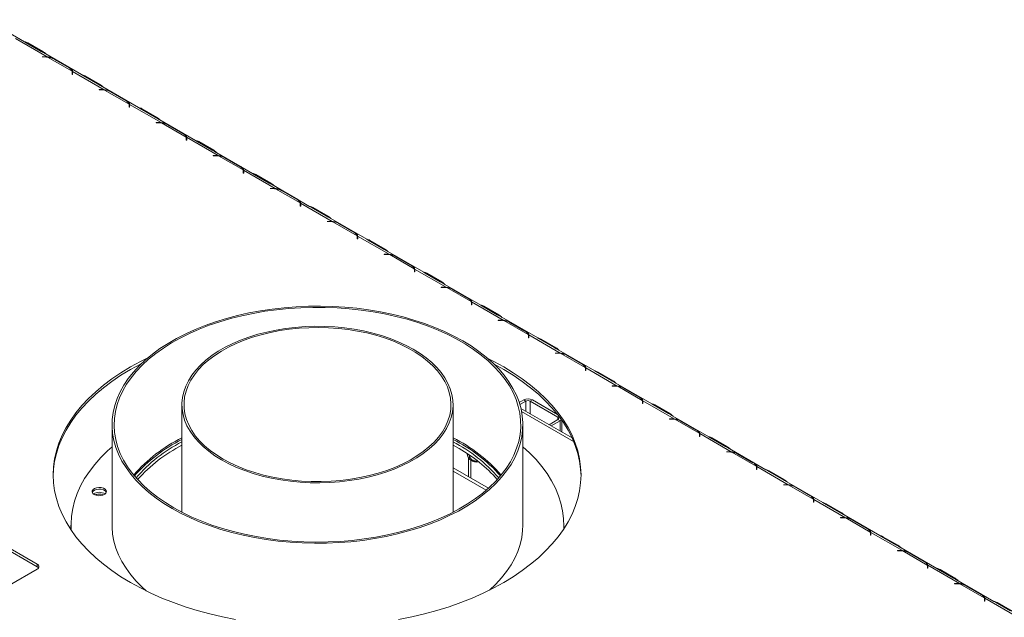
# Model space of a CAD drawing. Units: millimetres. Extents: x 7 to 266, y 3 to 203.
# Drawn here: x 215 to 247, y 62 to 81 of the extents above; entities that cross this region are included whole.
import ezdxf

# ---------------------------------------------------------------- set-up
doc = ezdxf.new("R2010")
doc.units = ezdxf.units.MM

msp = doc.modelspace()

# ---------------------------------------------------------------- linework, layer by layer
at = {"color": 7, "linetype": 'Continuous', "lineweight": 15}
for p, q in [((215.562, 80.505), (214.323, 81.22)), ((215.268, 80.607), (216.293, 80.015)), ((215.615, 80.474), (215.562, 80.505)), ((216.101, 80.193), (215.615, 80.474)), ((215.664, 80.468), (216.151, 80.187)), ((216.133, 80.017), (216.236, 80.017)), ((216.133, 80.01), (216.133, 80.017)), ((216.236, 80.01), (216.133, 80.01)), ((217.413, 79.436), (216.174, 80.151)), ((216.293, 80.015), (216.293, 80)), ((216.309, 80.006), (217.102, 79.548)), ((216.996, 79.664), (216.51, 79.944)), ((216.538, 79.936), (217.024, 79.655)), ((217.109, 79.446), (217.109, 79.506)), ((217.109, 79.467), (217.118, 79.457)), ((217.123, 79.446), (217.109, 79.446)), ((217.118, 79.539), (218.144, 78.947)), ((217.118, 79.517), (217.118, 79.539)), ((217.123, 79.506), (217.123, 79.446)), ((217.465, 79.405), (217.413, 79.436)), ((217.951, 79.125), (217.465, 79.405)), ((217.515, 79.399), (218.001, 79.119)), ((217.983, 78.949), (218.087, 78.949)), ((217.983, 78.941), (217.983, 78.949)), ((218.087, 78.941), (217.983, 78.941)), ((219.264, 78.368), (218.025, 79.083)), ((218.144, 78.947), (218.144, 78.932)), ((218.16, 78.937), (218.953, 78.479)), ((218.847, 78.595), (218.361, 78.876)), ((218.389, 78.867), (218.875, 78.586)), ((218.96, 78.378), (218.96, 78.437)), ((218.96, 78.399), (218.969, 78.388)), ((218.973, 78.378), (218.96, 78.378)), ((218.969, 78.47), (219.995, 77.878)), ((218.969, 78.448), (218.969, 78.47)), ((218.973, 78.437), (218.973, 78.378)), ((219.316, 78.337), (219.264, 78.368)), ((219.802, 78.056), (219.316, 78.337)), ((219.366, 78.331), (219.852, 78.05)), ((221.115, 77.299), (219.876, 78.015)), ((219.834, 77.881), (219.938, 77.881)), ((219.834, 77.873), (219.834, 77.881)), ((219.938, 77.873), (219.834, 77.873)), ((220.011, 77.869), (220.804, 77.411)), ((220.698, 77.527), (220.211, 77.807)), ((220.24, 77.799), (220.726, 77.518)), ((220.811, 77.309), (220.811, 77.369)), ((220.82, 77.402), (221.845, 76.81)), ((220.82, 77.38), (220.82, 77.402)), ((220.824, 77.369), (220.824, 77.309)), ((220.811, 77.33), (220.82, 77.32)), ((220.824, 77.309), (220.811, 77.309)), ((221.167, 77.268), (221.115, 77.299)), ((221.653, 76.988), (221.167, 77.268)), ((221.217, 77.262), (221.703, 76.982)), ((221.685, 76.812), (221.789, 76.812)), ((221.685, 76.804), (221.685, 76.812)), ((221.789, 76.804), (221.685, 76.804)), ((222.965, 76.231), (221.726, 76.946)), ((221.845, 76.81), (221.845, 76.795)), ((221.862, 76.8), (222.655, 76.343)), ((222.548, 76.458), (222.062, 76.739)), ((222.091, 76.73), (222.577, 76.45)), ((222.662, 76.241), (222.662, 76.301)), ((222.662, 76.262), (222.671, 76.252)), ((222.675, 76.241), (222.662, 76.241)), ((222.671, 76.333), (223.696, 75.741)), ((222.671, 76.312), (222.671, 76.333)), ((222.675, 76.301), (222.675, 76.241)), ((223.018, 76.2), (222.965, 76.231)), ((223.504, 75.919), (223.018, 76.2)), ((223.068, 76.194), (223.554, 75.913)), ((224.816, 75.162), (223.577, 75.878)), ((223.536, 75.744), (223.64, 75.744)), ((223.536, 75.736), (223.536, 75.744)), ((223.64, 75.736), (223.536, 75.736)), ((223.696, 75.741), (223.696, 75.726)), ((223.712, 75.732), (224.505, 75.274)), ((224.399, 75.39), (223.913, 75.671)), ((223.941, 75.662), (224.427, 75.381)), ((224.512, 75.172), (224.512, 75.232)), ((224.512, 75.193), (224.522, 75.183)), ((224.526, 75.172), (224.512, 75.172)), ((224.522, 75.265), (225.547, 74.673)), ((224.522, 75.243), (224.522, 75.265)), ((224.526, 75.232), (224.526, 75.172)), ((224.868, 75.131), (224.816, 75.162)), ((225.355, 74.851), (224.868, 75.131)), ((224.918, 75.125), (225.405, 74.845)), ((226.667, 74.094), (225.428, 74.809)), ((225.387, 74.675), (225.49, 74.675)), ((225.387, 74.668), (225.387, 74.675)), ((225.49, 74.668), (225.387, 74.668)), ((225.547, 74.673), (225.547, 74.658)), ((225.563, 74.664), (226.356, 74.206)), ((226.25, 74.322), (225.764, 74.602)), ((225.792, 74.593), (226.278, 74.313)), ((226.363, 74.104), (226.363, 74.164)), ((226.372, 74.196), (227.398, 73.605)), ((226.372, 74.175), (226.372, 74.196)), ((226.376, 74.164), (226.376, 74.104)), ((226.363, 74.125), (226.372, 74.115)), ((226.376, 74.104), (226.363, 74.104)), ((226.719, 74.063), (226.667, 74.094)), ((227.205, 73.782), (226.719, 74.063)), ((226.769, 74.057), (227.255, 73.776)), ((227.237, 73.607), (227.341, 73.607)), ((227.237, 73.599), (227.237, 73.607)), ((227.341, 73.599), (227.237, 73.599)), ((228.518, 73.026), (227.279, 73.741)), ((227.398, 73.605), (227.398, 73.59)), ((227.414, 73.595), (228.207, 73.137)), ((228.101, 73.253), (227.615, 73.534)), ((227.643, 73.525), (228.129, 73.244)), ((228.214, 73.035), (228.214, 73.095)), ((228.214, 73.057), (228.223, 73.046)), ((228.227, 73.035), (228.214, 73.035)), ((228.223, 73.128), (229.248, 72.536)), ((228.223, 73.106), (228.223, 73.128)), ((228.227, 73.095), (228.227, 73.035)), ((228.57, 72.995), (228.518, 73.025)), ((229.056, 72.714), (228.57, 72.995)), ((228.62, 72.989), (229.106, 72.708)), ((230.369, 71.957), (229.129, 72.672)), ((229.088, 72.538), (229.192, 72.538)), ((229.088, 72.531), (229.088, 72.538)), ((229.192, 72.531), (229.088, 72.531)), ((229.248, 72.536), (229.248, 72.521)), ((229.265, 72.527), (230.058, 72.069)), ((229.951, 72.185), (229.465, 72.465)), ((229.494, 72.456), (229.98, 72.176)), ((230.065, 71.967), (230.065, 72.027)), ((230.065, 71.988), (230.074, 71.978)), ((230.078, 71.967), (230.065, 71.967)), ((230.074, 72.059), (231.099, 71.468)), ((230.074, 71.978), (230.074, 72.059)), ((230.078, 72.027), (230.078, 71.967)), ((230.421, 71.926), (230.369, 71.957)), ((230.907, 71.645), (230.421, 71.926)), ((230.471, 71.92), (230.957, 71.64)), ((232.219, 70.889), (230.98, 71.604)), ((230.939, 71.47), (231.043, 71.47)), ((230.939, 71.462), (230.939, 71.47)), ((231.043, 71.462), (230.939, 71.462)), ((231.115, 71.458), (231.909, 71)), ((231.802, 71.116), (231.316, 71.397)), ((231.344, 71.388), (231.831, 71.107)), ((231.915, 70.898), (231.915, 70.958)), ((231.925, 70.991), (232.95, 70.399)), ((231.925, 70.969), (231.925, 70.991)), ((231.929, 70.958), (231.929, 70.898)), ((231.915, 70.92), (231.925, 70.909)), ((231.929, 70.898), (231.915, 70.898)), ((232.272, 70.858), (232.219, 70.889)), ((232.758, 70.577), (232.272, 70.858)), ((232.322, 70.852), (232.808, 70.571)), ((232.79, 70.402), (232.893, 70.402)), ((232.79, 70.394), (232.79, 70.402)), ((232.893, 70.394), (232.79, 70.394)), ((234.07, 69.82), (232.831, 70.536)), ((232.95, 70.399), (232.95, 70.384)), ((232.966, 70.39), (233.759, 69.932)), ((233.653, 70.048), (233.167, 70.328)), ((233.195, 70.32), (233.681, 70.039)), ((233.766, 69.83), (233.766, 69.89)), ((233.766, 69.851), (233.776, 69.841)), ((233.78, 69.83), (233.766, 69.83)), ((233.776, 69.923), (234.801, 69.331)), ((233.776, 69.901), (233.776, 69.923)), ((233.78, 69.89), (233.78, 69.83)), ((234.122, 69.789), (234.07, 69.82)), ((234.609, 69.509), (234.122, 69.789)), ((234.172, 69.783), (234.658, 69.503)), ((235.921, 68.752), (234.682, 69.467)), ((234.64, 69.333), (234.744, 69.333)), ((234.64, 69.325), (234.64, 69.333)), ((234.744, 69.325), (234.64, 69.325)), ((234.801, 69.331), (234.801, 69.316)), ((234.817, 69.321), (235.61, 68.864)), ((235.504, 68.979), (235.018, 69.26)), ((235.046, 69.251), (235.532, 68.971)), ((220.669, 68.728), (220.669, 65.235)), ((229.469, 65.235), (229.469, 68.728)), ((231.618, 68.796), (231.763, 68.88)), ((231.64, 68.727), (231.834, 68.839)), ((231.834, 68.839), (231.763, 68.88)), ((232.046, 68.88), (231.975, 68.839)), ((231.975, 68.839), (232.871, 68.322)), ((232.046, 68.88), (232.862, 68.409)), ((235.617, 68.762), (235.617, 68.822)), ((235.617, 68.783), (235.626, 68.773)), ((235.63, 68.762), (235.617, 68.762)), ((235.626, 68.854), (236.652, 68.262)), ((235.626, 68.832), (235.626, 68.854)), ((235.63, 68.822), (235.63, 68.762)), ((235.973, 68.721), (235.921, 68.752)), ((236.459, 68.44), (235.973, 68.721)), ((236.023, 68.715), (236.509, 68.434)), ((233.335, 67.645), (231.673, 68.604)), ((237.772, 67.683), (236.533, 68.399)), ((218.403, 68.075), (218.403, 64.809)), ((231.736, 64.809), (231.736, 68.075)), ((232.871, 68.24), (232.587, 68.076)), ((232.942, 68.199), (232.658, 68.035)), ((232.942, 68.199), (232.871, 68.24)), ((233, 67.838), (233, 68.222)), ((236.491, 68.265), (236.595, 68.265)), ((236.491, 68.257), (236.491, 68.265)), ((236.595, 68.257), (236.491, 68.257)), ((236.652, 68.262), (236.652, 68.247)), ((236.668, 68.253), (237.461, 67.795)), ((237.355, 67.911), (236.868, 68.192)), ((236.897, 68.183), (237.383, 67.902)), ((237.477, 67.786), (238.502, 67.194)), ((237.477, 67.764), (237.477, 67.786)), ((237.468, 67.693), (237.468, 67.753)), ((237.468, 67.714), (237.477, 67.704)), ((237.481, 67.693), (237.468, 67.693)), ((237.481, 67.753), (237.481, 67.693)), ((237.824, 67.652), (237.772, 67.683)), ((238.31, 67.372), (237.824, 67.652)), ((237.874, 67.646), (238.36, 67.366)), ((229.469, 67.407), (229.665, 67.299)), ((238.342, 67.196), (238.446, 67.196)), ((238.342, 67.189), (238.342, 67.196)), ((238.446, 67.189), (238.342, 67.189)), ((239.622, 66.615), (238.383, 67.33)), ((238.502, 67.194), (238.502, 67.179)), ((238.519, 67.185), (239.312, 66.727)), ((239.205, 66.842), (238.719, 67.123)), ((230.007, 67.086), (230.007, 67.082)), ((230.05, 66.342), (230.05, 66.918)), ((238.748, 67.114), (239.234, 66.834)), ((229.469, 66.677), (230.62, 66.013)), ((229.469, 66.568), (230.545, 65.947)), ((239.319, 66.625), (239.319, 66.685)), ((239.319, 66.646), (239.328, 66.636)), ((239.332, 66.625), (239.319, 66.625)), ((239.328, 66.717), (240.353, 66.125)), ((239.328, 66.696), (239.328, 66.717)), ((239.332, 66.685), (239.332, 66.625)), ((239.675, 66.584), (239.622, 66.615)), ((240.161, 66.303), (239.675, 66.584)), ((239.725, 66.578), (240.211, 66.297)), ((241.473, 65.546), (240.234, 66.262)), ((240.193, 66.128), (240.297, 66.128)), ((240.193, 66.12), (240.193, 66.128)), ((240.297, 66.12), (240.193, 66.12)), ((240.353, 66.125), (240.353, 66.11)), ((240.369, 66.116), (241.163, 65.658)), ((241.056, 65.774), (240.57, 66.055)), ((240.598, 66.046), (241.085, 65.765)), ((241.169, 65.556), (241.169, 65.616)), ((241.169, 65.578), (241.179, 65.567)), ((241.183, 65.556), (241.169, 65.556)), ((241.179, 65.649), (242.204, 65.057)), ((241.179, 65.627), (241.179, 65.649)), ((241.183, 65.616), (241.183, 65.556)), ((241.526, 65.516), (241.473, 65.546)), ((242.012, 65.235), (241.526, 65.516)), ((241.575, 65.51), (242.062, 65.229)), ((215.971, 63.546), (213.426, 65.016)), ((215.971, 63.465), (213.426, 64.934)), ((242.044, 65.059), (242.147, 65.059)), ((242.044, 65.052), (242.044, 65.059)), ((242.147, 65.052), (242.044, 65.052)), ((243.324, 64.478), (242.085, 65.193)), ((242.204, 65.057), (242.204, 65.042)), ((242.22, 65.048), (243.013, 64.59)), ((242.907, 64.706), (242.421, 64.986)), ((242.449, 64.977), (242.935, 64.697)), ((217.069, 64.809), (217.069, 64.754)), ((217.069, 64.754), (217.071, 64.662)), ((233.069, 64.754), (233.069, 64.809)), ((243.03, 64.58), (244.055, 63.989)), ((243.03, 64.559), (243.03, 64.58)), ((243.02, 64.488), (243.02, 64.548)), ((243.02, 64.509), (243.03, 64.499)), ((243.034, 64.488), (243.02, 64.488)), ((243.034, 64.548), (243.034, 64.488)), ((243.376, 64.447), (243.324, 64.478)), ((243.862, 64.166), (243.376, 64.447)), ((243.426, 64.441), (243.912, 64.16)), ((243.894, 63.991), (243.998, 63.991)), ((243.894, 63.983), (243.894, 63.991)), ((243.998, 63.983), (243.894, 63.983)), ((245.175, 63.41), (243.936, 64.125)), ((244.055, 63.989), (244.055, 63.974)), ((244.071, 63.979), (244.864, 63.521)), ((244.758, 63.637), (244.272, 63.918)), ((244.3, 63.909), (244.786, 63.628)), ((215.076, 62.866), (215.971, 63.383)), ((215.971, 63.465), (215.971, 63.546)), ((244.871, 63.419), (244.871, 63.479)), ((244.871, 63.441), (244.88, 63.43)), ((244.884, 63.419), (244.871, 63.419)), ((244.88, 63.512), (245.906, 62.92)), ((244.88, 63.49), (244.88, 63.512)), ((244.884, 63.479), (244.884, 63.419)), ((245.227, 63.379), (245.175, 63.41)), ((245.713, 63.098), (245.227, 63.379)), ((245.277, 63.373), (245.763, 63.092)), ((247.026, 62.341), (245.787, 63.056)), ((245.745, 62.922), (245.849, 62.922)), ((245.745, 62.915), (245.745, 62.922)), ((245.849, 62.915), (245.745, 62.915)), ((245.906, 62.92), (245.906, 62.905)), ((245.922, 62.911), (246.715, 62.453)), ((246.609, 62.569), (246.122, 62.849)), ((246.151, 62.841), (246.637, 62.56)), ((246.722, 62.351), (246.722, 62.411)), ((246.722, 62.372), (246.731, 62.362)), ((246.735, 62.351), (246.722, 62.351)), ((246.731, 62.444), (247.756, 61.852)), ((246.731, 62.422), (246.731, 62.444)), ((246.735, 62.411), (246.735, 62.351)), ((247.078, 62.31), (247.026, 62.341)), ((247.564, 62.03), (247.078, 62.31)), ((247.128, 62.304), (247.614, 62.024))]:
    msp.add_line(p, q, dxfattribs=at)
at = {"color": 8, "linetype": 'Continuous', "lineweight": 15}
for p, q in [((215.645, 80.456), (215.664, 80.468)), ((216.131, 80.176), (216.151, 80.187)), ((216.236, 80.01), (216.236, 80.017)), ((217.109, 79.462), (217.118, 79.457)), ((217.495, 79.388), (217.515, 79.399)), ((217.982, 79.107), (218.001, 79.119)), ((218.087, 78.941), (218.087, 78.949)), ((218.96, 78.394), (218.969, 78.388)), ((219.346, 78.319), (219.366, 78.331)), ((219.833, 78.039), (219.852, 78.05)), ((219.938, 77.873), (219.938, 77.881)), ((220.811, 77.325), (220.82, 77.32)), ((221.197, 77.251), (221.217, 77.262)), ((221.683, 76.97), (221.703, 76.982)), ((221.789, 76.804), (221.789, 76.812)), ((222.662, 76.257), (222.671, 76.252)), ((223.048, 76.182), (223.068, 76.194)), ((223.534, 75.902), (223.554, 75.913)), ((223.64, 75.736), (223.64, 75.744)), ((224.512, 75.189), (224.522, 75.183)), ((224.899, 75.114), (224.918, 75.125)), ((225.385, 74.834), (225.405, 74.845)), ((225.49, 74.668), (225.49, 74.675)), ((226.363, 74.12), (226.372, 74.115)), ((226.749, 74.046), (226.769, 74.057)), ((227.236, 73.765), (227.255, 73.776)), ((227.341, 73.599), (227.341, 73.607)), ((228.214, 73.052), (228.223, 73.046)), ((228.6, 72.977), (228.62, 72.989)), ((229.087, 72.697), (229.106, 72.708)), ((229.192, 72.531), (229.192, 72.538)), ((230.065, 71.983), (230.074, 71.978)), ((230.451, 71.909), (230.471, 71.92)), ((230.937, 71.628), (230.957, 71.64)), ((231.043, 71.462), (231.043, 71.47)), ((231.915, 70.915), (231.925, 70.909)), ((232.302, 70.84), (232.322, 70.852)), ((232.788, 70.56), (232.808, 70.571)), ((232.893, 70.394), (232.893, 70.402)), ((233.766, 69.846), (233.776, 69.841)), ((234.153, 69.772), (234.172, 69.783)), ((234.639, 69.491), (234.658, 69.503)), ((234.744, 69.325), (234.744, 69.333)), ((231.834, 68.839), (231.834, 68.511)), ((231.975, 68.839), (231.975, 68.429)), ((235.617, 68.778), (235.626, 68.773)), ((236.003, 68.703), (236.023, 68.715)), ((233.385, 67.53), (231.694, 68.506)), ((236.49, 68.423), (236.509, 68.434)), ((232.871, 68.322), (232.911, 68.345)), ((232.871, 68.322), (232.871, 68.24)), ((232.942, 68.199), (232.942, 67.871)), ((236.595, 68.257), (236.595, 68.265)), ((237.468, 67.709), (237.477, 67.704)), ((237.854, 67.635), (237.874, 67.646)), ((238.341, 67.355), (238.36, 67.366)), ((238.446, 67.189), (238.446, 67.196)), ((229.972, 67.005), (229.972, 66.387)), ((239.319, 66.641), (239.328, 66.636)), ((239.705, 66.567), (239.725, 66.578)), ((240.191, 66.286), (240.211, 66.297)), ((240.297, 66.12), (240.297, 66.128)), ((241.169, 65.573), (241.179, 65.567)), ((241.556, 65.498), (241.575, 65.51)), ((242.042, 65.218), (242.062, 65.229)), ((242.147, 65.052), (242.147, 65.059)), ((243.02, 64.504), (243.03, 64.499)), ((243.407, 64.43), (243.426, 64.441)), ((243.893, 64.149), (243.912, 64.16)), ((243.998, 63.983), (243.998, 63.991)), ((244.871, 63.436), (244.88, 63.43)), ((245.257, 63.361), (245.277, 63.373)), ((245.744, 63.081), (245.763, 63.092)), ((245.849, 62.915), (245.849, 62.922)), ((246.722, 62.367), (246.731, 62.362)), ((247.108, 62.293), (247.128, 62.304))]:
    msp.add_line(p, q, dxfattribs=at)
at = {"color": 7, "linetype": 'Continuous', "lineweight": 15, "flags": 128}
for points in [[(220.355, 65.353), (220.643, 65.197), (220.946, 65.051), (221.263, 64.915), (221.594, 64.79), (221.938, 64.677), (222.292, 64.576), (222.656, 64.487), (223.028, 64.411), (223.408, 64.348), (223.793, 64.297), (224.183, 64.26), (224.576, 64.237), (224.97, 64.227), (225.366, 64.23), (225.76, 64.247), (226.151, 64.277), (226.539, 64.321), (226.922, 64.378), (227.298, 64.448), (227.666, 64.53), (228.025, 64.625), (228.374, 64.732), (228.711, 64.851), (229.036, 64.981), (229.346, 65.123), (229.642, 65.274), (229.921, 65.435), (230.183, 65.606), (230.428, 65.785), (230.653, 65.972), (230.859, 66.167), (231.045, 66.368), (231.209, 66.576), (231.352, 66.788), (231.473, 67.005), (231.572, 67.226), (231.648, 67.45), (231.7, 67.676), (231.729, 67.904), (231.735, 68.132), (231.718, 68.36), (231.677, 68.587), (231.613, 68.812), (231.526, 69.034), (231.416, 69.253), (231.284, 69.468), (231.13, 69.678), (230.955, 69.883), (230.759, 70.081), (230.543, 70.272), (230.308, 70.455), (230.054, 70.63), (229.783, 70.796), (229.496, 70.953), (229.193, 71.099), (228.875, 71.235), (228.544, 71.359), (228.201, 71.472), (227.847, 71.573), (227.483, 71.662), (227.111, 71.739), (226.731, 71.802), (226.346, 71.852), (225.956, 71.889), (225.563, 71.913), (225.168, 71.923), (224.773, 71.92), (224.379, 71.903), (223.987, 71.872), (223.6, 71.829), (223.217, 71.772), (222.841, 71.702), (222.472, 71.619), (222.113, 71.524), (221.765, 71.417), (221.427, 71.298), (221.103, 71.168), (220.792, 71.027), (220.497, 70.876), (220.218, 70.714), (219.955, 70.544), (219.711, 70.365), (219.485, 70.177), (219.279, 69.983), (219.094, 69.781), (218.929, 69.574), (218.786, 69.361), (218.665, 69.144), (218.567, 68.923), (218.491, 68.699), (218.438, 68.473), (218.409, 68.246), (218.403, 68.018), (218.421, 67.79), (218.462, 67.563), (218.526, 67.338), (218.613, 67.115), (218.723, 66.896), (218.855, 66.681), (219.009, 66.471), (219.184, 66.267), (219.38, 66.069), (219.596, 65.878), (219.831, 65.694), (220.084, 65.519), (220.355, 65.353)], [(220.402, 65.381), (220.69, 65.224), (220.993, 65.078), (221.311, 64.943), (221.642, 64.819), (221.985, 64.706), (222.34, 64.606), (222.704, 64.518), (223.077, 64.442), (223.457, 64.38), (223.842, 64.331), (224.232, 64.295), (224.625, 64.273), (225.02, 64.265), (225.415, 64.27), (225.808, 64.289), (226.199, 64.321), (226.586, 64.367), (226.967, 64.426), (227.342, 64.498), (227.709, 64.583), (228.066, 64.68), (228.412, 64.789), (228.746, 64.911), (229.067, 65.043), (229.374, 65.187), (229.666, 65.341), (229.941, 65.504), (230.198, 65.677), (230.438, 65.858), (230.658, 66.048), (230.858, 66.244), (231.037, 66.447), (231.195, 66.656), (231.331, 66.87), (231.444, 67.089), (231.535, 67.311), (231.603, 67.535), (231.647, 67.762), (231.668, 67.989), (231.665, 68.217), (231.638, 68.445), (231.588, 68.671), (231.515, 68.895), (231.418, 69.116), (231.299, 69.333), (231.157, 69.546), (230.994, 69.754), (230.81, 69.955), (230.605, 70.15), (230.38, 70.337), (230.136, 70.517), (229.874, 70.687), (229.594, 70.848), (229.299, 71), (228.988, 71.14), (228.664, 71.27), (228.326, 71.389), (227.977, 71.495), (227.618, 71.589), (227.249, 71.671), (226.873, 71.74), (226.49, 71.796), (226.102, 71.838), (225.71, 71.867), (225.316, 71.882), (224.921, 71.884), (224.527, 71.872), (224.134, 71.846), (223.745, 71.807), (223.361, 71.755), (222.983, 71.689), (222.612, 71.611), (222.25, 71.52), (221.898, 71.416), (221.558, 71.301), (221.23, 71.174), (220.916, 71.036), (220.616, 70.887), (220.333, 70.728), (220.067, 70.56), (219.818, 70.383), (219.588, 70.197), (219.378, 70.004), (219.189, 69.805), (219.02, 69.598), (218.873, 69.387), (218.748, 69.171), (218.646, 68.95), (218.567, 68.727), (218.511, 68.501), (218.478, 68.274), (218.469, 68.046), (218.484, 67.818), (218.523, 67.592), (218.584, 67.366), (218.669, 67.144), (218.777, 66.925), (218.908, 66.709), (219.06, 66.499), (219.234, 66.294), (219.429, 66.096), (219.644, 65.905), (219.879, 65.722), (220.132, 65.547), (220.402, 65.381)], [(221.958, 66.932), (222.193, 66.806), (222.444, 66.69), (222.709, 66.584), (222.986, 66.491), (223.275, 66.409), (223.573, 66.339), (223.879, 66.283), (224.191, 66.239), (224.508, 66.209), (224.828, 66.192), (225.15, 66.188), (225.471, 66.199), (225.789, 66.222), (226.104, 66.259), (226.414, 66.309), (226.716, 66.373), (227.009, 66.448), (227.292, 66.536), (227.564, 66.636), (227.822, 66.746), (228.065, 66.868), (228.292, 66.999), (228.502, 67.139), (228.694, 67.288), (228.866, 67.445), (229.018, 67.608), (229.15, 67.777), (229.259, 67.952), (229.346, 68.131), (229.41, 68.312), (229.451, 68.496), (229.469, 68.682), (229.463, 68.867), (229.433, 69.052), (229.381, 69.235), (229.305, 69.415), (229.207, 69.592), (229.087, 69.764), (228.945, 69.93), (228.783, 70.091), (228.6, 70.243), (228.399, 70.388), (228.181, 70.524), (227.945, 70.65), (227.694, 70.766), (227.43, 70.872), (227.152, 70.965), (226.864, 71.047), (226.566, 71.117), (226.26, 71.173), (225.947, 71.217), (225.63, 71.247), (225.31, 71.264), (224.989, 71.268), (224.668, 71.257), (224.349, 71.234), (224.034, 71.197), (223.725, 71.147), (223.423, 71.083), (223.129, 71.008), (222.846, 70.92), (222.575, 70.82), (222.317, 70.71), (222.074, 70.589), (221.846, 70.457), (221.636, 70.317), (221.445, 70.168), (221.272, 70.011), (221.12, 69.848), (220.989, 69.679), (220.88, 69.504), (220.793, 69.325), (220.729, 69.144), (220.688, 68.96), (220.67, 68.774), (220.676, 68.589), (220.705, 68.404), (220.758, 68.221), (220.833, 68.041), (220.932, 67.864), (221.052, 67.692), (221.194, 67.526), (221.356, 67.365), (221.538, 67.213), (221.739, 67.068), (221.958, 66.932)], [(222.005, 66.959), (222.24, 66.833), (222.49, 66.718), (222.754, 66.613), (223.031, 66.52), (223.319, 66.44), (223.616, 66.371), (223.922, 66.316), (224.234, 66.273), (224.55, 66.244), (224.869, 66.229), (225.189, 66.227), (225.509, 66.239), (225.826, 66.265), (226.139, 66.304), (226.446, 66.356), (226.746, 66.421), (227.037, 66.499), (227.316, 66.589), (227.584, 66.691), (227.838, 66.803), (228.076, 66.927), (228.298, 67.06), (228.503, 67.202), (228.689, 67.353), (228.855, 67.511), (229, 67.675), (229.124, 67.846), (229.226, 68.021), (229.305, 68.2), (229.361, 68.382), (229.394, 68.566), (229.402, 68.751), (229.388, 68.936), (229.349, 69.119), (229.288, 69.301), (229.203, 69.479), (229.095, 69.653), (228.966, 69.822), (228.815, 69.985), (228.644, 70.142), (228.454, 70.29), (228.245, 70.43), (228.018, 70.561), (227.776, 70.682), (227.518, 70.792), (227.247, 70.891), (226.965, 70.978), (226.672, 71.052), (226.37, 71.114), (226.061, 71.163), (225.747, 71.199), (225.429, 71.221), (225.109, 71.229), (224.789, 71.224), (224.471, 71.206), (224.155, 71.173), (223.845, 71.128), (223.541, 71.069), (223.246, 70.997), (222.961, 70.913), (222.687, 70.818), (222.426, 70.71), (222.18, 70.592), (221.949, 70.464), (221.736, 70.326), (221.54, 70.18), (221.364, 70.025), (221.208, 69.864), (221.074, 69.696), (220.961, 69.523), (220.87, 69.346), (220.803, 69.165), (220.758, 68.982), (220.738, 68.797), (220.741, 68.612), (220.767, 68.428), (220.817, 68.246), (220.891, 68.066), (220.987, 67.889), (221.105, 67.718), (221.245, 67.551), (221.406, 67.391), (221.587, 67.239), (221.787, 67.095), (222.005, 66.959)], [(219, 69.948), (219.325, 70.126), (219.566, 70.247)], [(219, 69.867), (219.325, 70.045), (219.362, 70.064)], [(230.604, 70.22), (230.79, 70.126), (231.115, 69.948), (231.424, 69.76), (231.715, 69.563), (231.988, 69.358), (232.242, 69.145), (232.476, 68.924), (232.69, 68.696), (232.884, 68.463), (233.055, 68.224), (233.205, 67.979), (233.332, 67.731), (233.437, 67.479), (233.519, 67.225), (233.577, 66.968), (233.612, 66.71), (233.624, 66.451), (233.612, 66.192), (233.577, 65.934), (233.519, 65.678), (233.437, 65.423), (233.332, 65.171), (233.205, 64.923), (233.055, 64.679), (232.884, 64.44), (232.69, 64.206), (232.476, 63.979), (232.242, 63.758), (231.988, 63.544), (231.715, 63.339), (231.424, 63.142), (231.115, 62.954), (230.79, 62.776), (230.449, 62.608), (230.093, 62.45), (229.723, 62.304), (229.341, 62.168), (228.947, 62.045), (228.542, 61.933), (228.128, 61.834), (227.705, 61.748)], [(230.804, 70.037), (231.115, 69.867), (231.424, 69.679), (231.715, 69.482), (231.988, 69.276), (232.242, 69.063), (232.476, 68.842), (232.69, 68.615), (232.884, 68.381), (233.055, 68.142), (233.205, 67.898), (233.332, 67.65), (233.437, 67.398), (233.519, 67.143), (233.577, 66.887), (233.612, 66.628), (233.624, 66.41)], [(222.41, 61.748), (221.987, 61.834), (221.573, 61.933), (221.168, 62.045), (220.774, 62.168), (220.392, 62.304), (220.022, 62.45), (219.666, 62.608), (219.325, 62.776), (219, 62.954), (218.691, 63.142), (218.4, 63.339), (218.127, 63.544), (217.873, 63.758), (217.639, 63.979), (217.425, 64.206), (217.231, 64.44), (217.06, 64.679), (216.91, 64.923), (216.783, 65.171), (216.678, 65.423), (216.596, 65.678), (216.538, 65.934), (216.503, 66.192), (216.491, 66.451), (216.503, 66.71), (216.538, 66.968), (216.596, 67.225), (216.678, 67.479), (216.783, 67.731), (216.91, 67.979), (217.06, 68.224), (217.231, 68.463), (217.425, 68.696), (217.639, 68.924), (217.873, 69.145), (218.127, 69.358), (218.4, 69.563), (218.691, 69.76), (219, 69.948), (219, 69.948)], [(216.491, 66.41), (216.503, 66.628), (216.538, 66.887), (216.596, 67.143), (216.678, 67.398), (216.783, 67.65), (216.91, 67.898), (217.06, 68.142), (217.231, 68.381), (217.425, 68.615), (217.639, 68.842), (217.873, 69.063), (218.127, 69.276), (218.4, 69.482), (218.691, 69.679), (219, 69.867)], [(218.403, 67.361), (218.254, 67.227), (218.037, 67.011), (217.841, 66.787), (217.666, 66.558), (217.512, 66.324), (217.381, 66.086), (217.273, 65.843), (217.187, 65.598), (217.125, 65.35), (217.085, 65.101), (217.07, 64.851), (217.074, 64.658)], [(233.067, 64.697), (233.069, 64.776), (233.06, 65.026), (233.028, 65.276), (232.973, 65.524), (232.894, 65.77), (232.792, 66.013), (232.668, 66.253), (232.521, 66.489), (232.353, 66.719), (232.163, 66.944), (231.952, 67.163), (231.736, 67.361)], [(217.821, 65.809), (217.883, 65.783), (217.957, 65.771), (218.034, 65.772), (218.105, 65.789), (218.164, 65.817), (218.203, 65.855), (218.219, 65.899), (218.209, 65.943), (218.176, 65.983), (218.121, 66.014), (218.052, 66.033), (217.976, 66.039), (217.901, 66.03), (217.835, 66.007), (217.785, 65.973), (217.757, 65.932), (217.754, 65.888), (217.776, 65.845), (217.821, 65.809)], [(218.214, 65.877), (218.209, 65.888), (218.176, 65.928), (218.121, 65.959), (218.052, 65.979), (217.976, 65.984), (217.901, 65.975), (217.835, 65.953), (217.785, 65.919), (217.757, 65.878), (217.757, 65.877)], [(218.403, 64.809), (218.403, 64.752), (218.421, 64.524), (218.462, 64.297), (218.526, 64.072), (218.613, 63.849), (218.723, 63.63), (218.855, 63.415), (219.009, 63.205), (219.184, 63.001), (219.38, 62.803), (219.514, 62.681)], [(230.654, 62.707), (230.859, 62.901), (231.045, 63.102), (231.209, 63.31), (231.352, 63.522), (231.473, 63.739), (231.572, 63.96), (231.648, 64.184), (231.7, 64.41), (231.729, 64.638), (231.736, 64.809)], [(233.069, 64.699), (233.069, 64.721), (233.069, 64.754)]]:
    msp.add_lwpolyline(points, dxfattribs=at)
at = {"color": 7, "linetype": 'Continuous', "lineweight": 15}
for centre, radius, start, end in [((215.526, 80.238), 0.268, 58.8435, 81.7643), ((215.912, 79.785), 0.468, 43.551, 59.3372), ((216.236, 79.329), 0.689, 85.2951, 90.0063), ((216.237, 79.347), 0.663, 83.7081, 90.0149), ((216.26, 79.488), 0.52, 61.349, 84.6238), ((216.895, 79.464), 0.224, 21.9806, 63.134), ((216.976, 79.506), 0.133, 0.1286, 18.5579), ((216.987, 79.506), 0.136, 0.055, 13.9814), ((216.984, 79.424), 0.139, 9.3043, 13.9137), ((217.377, 79.17), 0.268, 58.8435, 81.7643), ((217.763, 78.716), 0.468, 43.551, 59.3372), ((218.087, 78.26), 0.689, 85.2951, 90.0063), ((218.087, 78.279), 0.663, 83.7081, 90.0149), ((218.111, 78.42), 0.52, 61.349, 84.6238), ((218.746, 78.396), 0.224, 21.9806, 63.134), ((218.827, 78.437), 0.133, 0.1286, 18.5579), ((218.838, 78.437), 0.136, 0.055, 13.9814), ((218.835, 78.355), 0.139, 9.3043, 13.9137), ((219.227, 78.101), 0.268, 58.8435, 81.7643), ((219.614, 77.648), 0.468, 43.551, 59.3372), ((219.938, 77.192), 0.689, 85.2951, 90.0063), ((219.938, 77.21), 0.663, 83.7081, 90.0149), ((219.962, 77.351), 0.52, 61.349, 84.6238), ((220.596, 77.327), 0.224, 21.9806, 63.134), ((220.678, 77.369), 0.133, 0.1286, 18.5579), ((220.688, 77.369), 0.136, 0.055, 13.9814), ((220.685, 77.287), 0.139, 9.3043, 13.9137), ((221.078, 77.033), 0.268, 58.8435, 81.7643), ((221.464, 76.58), 0.468, 43.551, 59.3372), ((221.789, 76.123), 0.689, 85.2951, 90.0063), ((221.789, 76.142), 0.663, 83.7081, 90.0149), ((221.813, 76.283), 0.52, 61.349, 84.6238), ((222.447, 76.259), 0.224, 21.9806, 63.134), ((222.529, 76.3), 0.133, 0.1286, 18.5579), ((222.539, 76.3), 0.136, 0.055, 13.9814), ((222.536, 76.218), 0.139, 9.3043, 13.9137), ((222.929, 75.965), 0.268, 58.8435, 81.7643), ((223.315, 75.511), 0.468, 43.551, 59.3372), ((223.64, 75.055), 0.689, 85.2951, 90.0063), ((223.64, 75.073), 0.663, 83.7081, 90.0149), ((223.664, 75.214), 0.52, 61.349, 84.6238), ((224.298, 75.19), 0.224, 21.9806, 63.134), ((224.379, 75.232), 0.133, 0.1286, 18.5579), ((224.39, 75.232), 0.136, 0.055, 13.9814), ((224.387, 75.15), 0.139, 9.3043, 13.9137), ((224.78, 74.896), 0.268, 58.8435, 81.7643), ((225.166, 74.443), 0.468, 43.551, 59.3372), ((225.49, 73.987), 0.689, 85.2951, 90.0063), ((225.491, 74.005), 0.663, 83.7081, 90.0149), ((225.514, 74.146), 0.52, 61.349, 84.6238), ((226.149, 74.122), 0.224, 21.9806, 63.134), ((226.23, 74.163), 0.133, 0.1286, 18.5579), ((226.241, 74.164), 0.136, 0.055, 13.9814), ((226.238, 74.081), 0.139, 9.3043, 13.9137), ((226.631, 73.828), 0.268, 58.8435, 81.7643), ((227.017, 73.374), 0.468, 43.551, 59.3372), ((227.341, 72.918), 0.689, 85.2951, 90.0063), ((227.341, 72.936), 0.663, 83.7081, 90.0149), ((227.365, 73.077), 0.52, 61.349, 84.6238), ((228, 73.054), 0.224, 21.9806, 63.134), ((228.081, 73.095), 0.133, 0.1286, 18.5579), ((228.092, 73.095), 0.136, 0.055, 13.9814), ((228.088, 73.013), 0.139, 9.3043, 13.9137), ((228.481, 72.759), 0.268, 58.8435, 81.7643), ((228.868, 72.306), 0.468, 43.551, 59.3372), ((229.192, 71.85), 0.689, 85.2951, 90.0063), ((229.192, 71.868), 0.663, 83.7081, 90.0149), ((229.216, 72.009), 0.52, 61.349, 84.6238), ((229.85, 71.985), 0.224, 21.9806, 63.134), ((229.932, 72.027), 0.133, 0.1286, 18.5579), ((229.942, 72.027), 0.136, 0.055, 13.9814), ((229.939, 71.944), 0.139, 9.3043, 13.9137), ((230.332, 71.691), 0.268, 58.8435, 81.7643), ((230.718, 71.237), 0.468, 43.551, 59.3372), ((231.043, 70.781), 0.689, 85.2951, 90.0063), ((231.043, 70.8), 0.663, 83.7081, 90.0149), ((231.067, 70.941), 0.52, 61.349, 84.6238), ((231.701, 70.917), 0.224, 21.9806, 63.134), ((231.783, 70.958), 0.133, 0.1286, 18.5579), ((231.793, 70.958), 0.136, 0.055, 13.9814), ((231.79, 70.876), 0.139, 9.3043, 13.9137), ((232.183, 70.622), 0.268, 58.8435, 81.7643), ((232.569, 70.169), 0.468, 43.551, 59.3372), ((232.894, 69.713), 0.689, 85.2951, 90.0063), ((232.894, 69.731), 0.663, 83.7081, 90.0149), ((232.918, 69.872), 0.52, 61.349, 84.6238), ((233.552, 69.848), 0.224, 21.9806, 63.134), ((233.633, 69.89), 0.133, 0.1286, 18.5579), ((233.644, 69.89), 0.136, 0.055, 13.9814), ((233.641, 69.808), 0.139, 9.3043, 13.9137), ((234.034, 69.554), 0.268, 58.8435, 81.7643), ((234.42, 69.1), 0.468, 43.551, 59.3372), ((234.744, 68.644), 0.689, 85.2951, 90.0063), ((234.744, 68.663), 0.663, 83.7081, 90.0149), ((234.768, 68.804), 0.52, 61.349, 84.6238), ((231.905, 68.607), 0.307, 62.6097, 117.3903), ((231.905, 68.702), 0.154, 62.6097, 117.3903), ((235.403, 68.78), 0.224, 21.9806, 63.134), ((235.484, 68.821), 0.133, 0.1286, 18.5579), ((235.495, 68.821), 0.136, 0.055, 13.9814), ((235.492, 68.739), 0.139, 9.3043, 13.9137), ((235.885, 68.486), 0.268, 58.8435, 81.7643), ((236.271, 68.032), 0.468, 43.551, 59.3372), ((232.856, 68.281), 0.0437, 290.7834, 69.2166), ((232.882, 68.312), 0.127, 297.8812, 325.8364), ((236.595, 67.576), 0.689, 85.2951, 90.0063), ((236.595, 67.594), 0.663, 83.7081, 90.0149), ((236.619, 67.735), 0.52, 61.349, 84.6238), ((237.254, 67.711), 0.224, 21.9806, 63.134), ((237.335, 67.753), 0.133, 0.1286, 18.5579), ((237.345, 67.753), 0.136, 0.055, 13.9814), ((222.861, 63.195), 4.964, 116.1983, 139.1454), ((222.872, 63.121), 4.986, 116.2241, 138.6628), ((222.786, 63.299), 4.719, 116.6512, 139.7325), ((227.303, 63.227), 4.923, 40.7593, 63.8971), ((227.291, 63.154), 4.945, 41.2441, 63.8691), ((227.252, 63.171), 4.878, 40.6484, 62.9679), ((237.342, 67.671), 0.139, 9.3043, 13.9137), ((237.735, 67.417), 0.268, 58.8435, 81.7643), ((222.911, 63.023), 4.924, 117.0785, 138.3345), ((227.404, 63.229), 4.656, 41.207, 60.9327), ((238.122, 66.964), 0.468, 43.551, 59.3372), ((238.446, 66.507), 0.689, 85.2951, 90.0063), ((238.446, 66.526), 0.663, 83.7081, 90.0149), ((238.47, 66.667), 0.52, 61.349, 84.6238), ((230.246, 67.206), 0.347, 232.3297, 280.751), ((239.104, 66.643), 0.224, 21.9806, 63.134), ((239.186, 66.684), 0.133, 0.1286, 18.5579), ((239.196, 66.685), 0.136, 0.055, 13.9814), ((239.193, 66.602), 0.139, 9.3043, 13.9137), ((239.586, 66.349), 0.268, 58.8435, 81.7643), ((239.972, 65.895), 0.468, 43.551, 59.3372), ((217.986, 65.496), 0.384, 59.9266, 120.0734), ((240.297, 65.439), 0.689, 85.2951, 90.0063), ((240.297, 65.457), 0.663, 83.7081, 90.0149), ((240.321, 65.598), 0.52, 61.349, 84.6238), ((240.955, 65.575), 0.224, 21.9806, 63.134), ((241.036, 65.616), 0.133, 0.1286, 18.5579), ((241.047, 65.616), 0.136, 0.055, 13.9814), ((241.044, 65.534), 0.139, 9.3043, 13.9137), ((241.437, 65.28), 0.268, 58.8435, 81.7643), ((241.823, 64.827), 0.468, 43.551, 59.3372), ((242.148, 64.371), 0.689, 85.2951, 90.0063), ((242.148, 64.389), 0.663, 83.7081, 90.0149), ((242.172, 64.53), 0.52, 61.349, 84.6238), ((242.806, 64.506), 0.224, 21.9806, 63.134), ((242.887, 64.547), 0.133, 0.1286, 18.5579), ((242.898, 64.548), 0.136, 0.055, 13.9814), ((242.895, 64.465), 0.139, 9.3043, 13.9137), ((243.288, 64.212), 0.268, 58.8435, 81.7643), ((243.674, 63.758), 0.468, 43.551, 59.3372), ((243.998, 63.302), 0.689, 85.2951, 90.0063), ((243.998, 63.321), 0.663, 83.7081, 90.0149), ((244.022, 63.461), 0.52, 61.349, 84.6238), ((244.657, 63.438), 0.224, 21.9806, 63.134), ((215.94, 63.465), 0.0873, 290.7834, 69.2166), ((215.912, 63.352), 0.127, 34.3047, 62.1071), ((244.738, 63.479), 0.133, 0.1286, 18.5579), ((244.749, 63.479), 0.136, 0.055, 13.9814), ((244.746, 63.397), 0.139, 9.3043, 13.9137), ((245.138, 63.143), 0.268, 58.8435, 81.7643), ((245.525, 62.69), 0.468, 43.551, 59.3372), ((245.849, 62.234), 0.689, 85.2951, 90.0063), ((245.849, 62.252), 0.663, 83.7081, 90.0149), ((245.873, 62.393), 0.52, 61.349, 84.6238), ((246.507, 62.369), 0.224, 21.9806, 63.134), ((246.589, 62.411), 0.133, 0.1286, 18.5579), ((246.599, 62.411), 0.136, 0.055, 13.9814), ((246.596, 62.329), 0.139, 9.3043, 13.9137), ((246.989, 62.075), 0.268, 58.8435, 81.7643)]:
    msp.add_arc(centre, radius, start, end, dxfattribs=at)
for points, knots in [([(216.174, 80.151), (216.171, 80.153), (216.145, 80.169), (216.121, 80.182), (216.101, 80.193)], [0, 0, 0, 0, 0.108194, 1, 1, 1, 1]), ([(216.293, 80.015), (216.339, 80.01), (216.405, 80.002), (216.485, 79.964), (216.52, 79.946), (216.538, 79.936)], [0, 0, 0, 0, 0.499168, 0.733042, 1, 1, 1, 1]), ([(217.024, 79.655), (217.053, 79.637), (217.095, 79.611), (217.116, 79.576), (217.118, 79.552), (217.118, 79.539)], [0, 0, 0, 0, 0.498608, 0.721738, 1, 1, 1, 1]), ([(218.025, 79.083), (218.022, 79.084), (217.996, 79.101), (217.972, 79.113), (217.951, 79.125)], [0, 0, 0, 0, 0.108194, 1, 1, 1, 1]), ([(218.144, 78.947), (218.189, 78.941), (218.256, 78.933), (218.336, 78.896), (218.371, 78.877), (218.389, 78.867)], [0, 0, 0, 0, 0.499168, 0.733042, 1, 1, 1, 1]), ([(218.875, 78.586), (218.904, 78.569), (218.946, 78.543), (218.967, 78.508), (218.968, 78.484), (218.969, 78.47)], [0, 0, 0, 0, 0.498608, 0.721738, 1, 1, 1, 1]), ([(219.875, 78.014), (219.873, 78.016), (219.846, 78.032), (219.823, 78.045), (219.802, 78.056)], [0, 0, 0, 0, 0.1081937, 1, 1, 1, 1]), ([(219.995, 77.878), (220.04, 77.873), (220.107, 77.865), (220.187, 77.827), (220.221, 77.809), (220.24, 77.799)], [0, 0, 0, 0, 0.499168, 0.733042, 1, 1, 1, 1]), ([(220.726, 77.518), (220.755, 77.5), (220.797, 77.475), (220.817, 77.439), (220.819, 77.415), (220.82, 77.402)], [0, 0, 0, 0, 0.498608, 0.721738, 1, 1, 1, 1]), ([(221.726, 76.946), (221.723, 76.948), (221.697, 76.964), (221.674, 76.976), (221.653, 76.988)], [0, 0, 0, 0, 0.108194, 1, 1, 1, 1]), ([(221.845, 76.81), (221.891, 76.804), (221.958, 76.796), (222.038, 76.759), (222.072, 76.74), (222.091, 76.73)], [0, 0, 0, 0, 0.499168, 0.733042, 1, 1, 1, 1]), ([(222.577, 76.45), (222.606, 76.432), (222.647, 76.406), (222.668, 76.371), (222.67, 76.347), (222.671, 76.333)], [0, 0, 0, 0, 0.498608, 0.721738, 1, 1, 1, 1]), ([(223.577, 75.877), (223.574, 75.879), (223.548, 75.895), (223.525, 75.908), (223.504, 75.919)], [0, 0, 0, 0, 0.108194, 1, 1, 1, 1]), ([(223.696, 75.741), (223.742, 75.736), (223.809, 75.728), (223.888, 75.69), (223.923, 75.672), (223.941, 75.662)], [0, 0, 0, 0, 0.499168, 0.733042, 1, 1, 1, 1]), ([(224.427, 75.381), (224.456, 75.363), (224.498, 75.338), (224.519, 75.302), (224.521, 75.278), (224.522, 75.265)], [0, 0, 0, 0, 0.498608, 0.721738, 1, 1, 1, 1]), ([(225.428, 74.809), (225.425, 74.811), (225.399, 74.827), (225.375, 74.84), (225.355, 74.851)], [0, 0, 0, 0, 0.108194, 1, 1, 1, 1]), ([(225.547, 74.673), (225.592, 74.668), (225.659, 74.66), (225.739, 74.622), (225.774, 74.603), (225.792, 74.593)], [0, 0, 0, 0, 0.499168, 0.733042, 1, 1, 1, 1]), ([(226.278, 74.313), (226.307, 74.295), (226.349, 74.269), (226.37, 74.234), (226.371, 74.21), (226.372, 74.196)], [0, 0, 0, 0, 0.498608, 0.721738, 1, 1, 1, 1]), ([(227.279, 73.741), (227.276, 73.742), (227.25, 73.758), (227.226, 73.771), (227.205, 73.782)], [0, 0, 0, 0, 0.108194, 1, 1, 1, 1]), ([(227.398, 73.605), (227.443, 73.599), (227.51, 73.591), (227.59, 73.554), (227.624, 73.535), (227.643, 73.525)], [0, 0, 0, 0, 0.499168, 0.733042, 1, 1, 1, 1]), ([(228.129, 73.244), (228.158, 73.227), (228.2, 73.201), (228.22, 73.166), (228.222, 73.141), (228.223, 73.128)], [0, 0, 0, 0, 0.498608, 0.721738, 1, 1, 1, 1]), ([(229.129, 72.672), (229.126, 72.674), (229.1, 72.69), (229.077, 72.703), (229.056, 72.714)], [0, 0, 0, 0, 0.108194, 1, 1, 1, 1]), ([(229.248, 72.536), (229.294, 72.531), (229.361, 72.523), (229.441, 72.485), (229.475, 72.466), (229.494, 72.456)], [0, 0, 0, 0, 0.499168, 0.733042, 1, 1, 1, 1]), ([(229.98, 72.176), (230.009, 72.158), (230.05, 72.132), (230.071, 72.097), (230.073, 72.073), (230.074, 72.059)], [0, 0, 0, 0, 0.498608, 0.721738, 1, 1, 1, 1]), ([(230.98, 71.604), (230.977, 71.605), (230.951, 71.622), (230.928, 71.634), (230.907, 71.645)], [0, 0, 0, 0, 0.1081937, 1, 1, 1, 1]), ([(231.099, 71.468), (231.145, 71.462), (231.212, 71.454), (231.292, 71.417), (231.326, 71.398), (231.344, 71.388)], [0, 0, 0, 0, 0.499168, 0.733042, 1, 1, 1, 1]), ([(231.831, 71.107), (231.859, 71.09), (231.901, 71.064), (231.922, 71.029), (231.924, 71.005), (231.925, 70.991)], [0, 0, 0, 0, 0.498608, 0.721738, 1, 1, 1, 1]), ([(232.831, 70.535), (232.828, 70.537), (232.802, 70.553), (232.779, 70.566), (232.758, 70.577)], [0, 0, 0, 0, 0.108194, 1, 1, 1, 1]), ([(232.95, 70.399), (232.996, 70.394), (233.063, 70.386), (233.142, 70.348), (233.177, 70.33), (233.195, 70.32)], [0, 0, 0, 0, 0.499168, 0.733042, 1, 1, 1, 1]), ([(233.681, 70.039), (233.71, 70.021), (233.752, 69.995), (233.773, 69.96), (233.775, 69.936), (233.776, 69.923)], [0, 0, 0, 0, 0.498608, 0.721738, 1, 1, 1, 1]), ([(234.682, 69.467), (234.679, 69.469), (234.653, 69.485), (234.629, 69.497), (234.609, 69.509)], [0, 0, 0, 0, 0.108194, 1, 1, 1, 1]), ([(234.801, 69.331), (234.846, 69.325), (234.913, 69.317), (234.993, 69.28), (235.028, 69.261), (235.046, 69.251)], [0, 0, 0, 0, 0.499168, 0.733042, 1, 1, 1, 1]), ([(235.532, 68.971), (235.561, 68.953), (235.603, 68.927), (235.624, 68.892), (235.625, 68.868), (235.626, 68.854)], [0, 0, 0, 0, 0.498608, 0.721738, 1, 1, 1, 1]), ([(236.532, 68.398), (236.53, 68.4), (236.504, 68.416), (236.48, 68.429), (236.459, 68.44)], [0, 0, 0, 0, 0.1081937, 1, 1, 1, 1]), ([(236.652, 68.262), (236.697, 68.257), (236.764, 68.249), (236.844, 68.211), (236.878, 68.193), (236.897, 68.183)], [0, 0, 0, 0, 0.499168, 0.733042, 1, 1, 1, 1]), ([(237.383, 67.902), (237.412, 67.884), (237.454, 67.859), (237.474, 67.823), (237.476, 67.799), (237.477, 67.786)], [0, 0, 0, 0, 0.498608, 0.721738, 1, 1, 1, 1]), ([(229.932, 67.125), (229.932, 67.124), (229.934, 67.111), (229.939, 67.089), (229.947, 67.061), (229.953, 67.041), (229.958, 67.028), (229.963, 67.018), (229.969, 67.006), (229.976, 66.997), (229.982, 66.993), (229.988, 66.993), (229.994, 66.997), (229.998, 67.006), (230.002, 67.019), (230.006, 67.043), (230.007, 67.067), (230.007, 67.082)], [0, 0, 0, 0, 0.010635, 0.094076, 0.166699, 0.241975, 0.27468, 0.307643, 0.372237, 0.438879, 0.503446, 0.569765, 0.636928, 0.705688, 0.780059, 0.856256, 1, 1, 1, 1]), ([(238.383, 67.33), (238.38, 67.332), (238.354, 67.348), (238.331, 67.36), (238.31, 67.372)], [0, 0, 0, 0, 0.108194, 1, 1, 1, 1]), ([(238.502, 67.194), (238.548, 67.188), (238.615, 67.181), (238.695, 67.143), (238.729, 67.124), (238.748, 67.114)], [0, 0, 0, 0, 0.499168, 0.733042, 1, 1, 1, 1]), ([(229.971, 67.007), (229.981, 66.991), (229.999, 66.963), (230.024, 66.941), (230.036, 66.931)], [0, 0, 0, 0, 0.556556, 1, 1, 1, 1]), ([(230.007, 67.082), (230.008, 67.073), (230.009, 67.055), (230.016, 67.027), (230.029, 66.999), (230.046, 66.973), (230.069, 66.949), (230.094, 66.928), (230.122, 66.912), (230.15, 66.902), (230.178, 66.896), (230.204, 66.894), (230.229, 66.896), (230.245, 66.899), (230.253, 66.902), (230.254, 66.903)], [0, 0, 0, 0, 0.0886, 0.179433, 0.268068, 0.359173, 0.448934, 0.541865, 0.622848, 0.706786, 0.778977, 0.853488, 0.922342, 0.993045, 1, 1, 1, 1]), ([(239.234, 66.834), (239.263, 66.816), (239.304, 66.79), (239.325, 66.755), (239.327, 66.731), (239.328, 66.717)], [0, 0, 0, 0, 0.498608, 0.721738, 1, 1, 1, 1]), ([(240.234, 66.261), (240.231, 66.263), (240.205, 66.279), (240.182, 66.292), (240.161, 66.303)], [0, 0, 0, 0, 0.108194, 1, 1, 1, 1]), ([(240.353, 66.125), (240.399, 66.12), (240.466, 66.112), (240.546, 66.075), (240.58, 66.056), (240.598, 66.046)], [0, 0, 0, 0, 0.499168, 0.733042, 1, 1, 1, 1]), ([(217.848, 65.799), (217.866, 65.805), (217.904, 65.817), (217.974, 65.823), (218.046, 65.819), (218.098, 65.81), (218.12, 65.8), (218.123, 65.799)], [0, 0, 0, 0, 0.213783, 0.459456, 0.706509, 0.952814, 1, 1, 1, 1]), ([(241.085, 65.765), (241.113, 65.747), (241.155, 65.722), (241.176, 65.687), (241.178, 65.662), (241.179, 65.649)], [0, 0, 0, 0, 0.498608, 0.721738, 1, 1, 1, 1]), ([(242.085, 65.193), (242.082, 65.195), (242.056, 65.211), (242.033, 65.224), (242.012, 65.235)], [0, 0, 0, 0, 0.108194, 1, 1, 1, 1]), ([(242.204, 65.057), (242.25, 65.052), (242.316, 65.044), (242.396, 65.006), (242.431, 64.987), (242.449, 64.977)], [0, 0, 0, 0, 0.499168, 0.733042, 1, 1, 1, 1]), ([(242.935, 64.697), (242.964, 64.679), (243.006, 64.653), (243.027, 64.618), (243.029, 64.594), (243.03, 64.58)], [0, 0, 0, 0, 0.498608, 0.721738, 1, 1, 1, 1]), ([(243.936, 64.125), (243.933, 64.126), (243.907, 64.143), (243.883, 64.155), (243.862, 64.166)], [0, 0, 0, 0, 0.108194, 1, 1, 1, 1]), ([(244.055, 63.989), (244.1, 63.983), (244.167, 63.975), (244.247, 63.938), (244.282, 63.919), (244.3, 63.909)], [0, 0, 0, 0, 0.499168, 0.733042, 1, 1, 1, 1]), ([(244.786, 63.628), (244.815, 63.611), (244.857, 63.585), (244.878, 63.55), (244.879, 63.525), (244.88, 63.512)], [0, 0, 0, 0, 0.498608, 0.721738, 1, 1, 1, 1]), ([(245.786, 63.056), (245.784, 63.058), (245.757, 63.074), (245.734, 63.087), (245.713, 63.098)], [0, 0, 0, 0, 0.108194, 1, 1, 1, 1]), ([(245.906, 62.92), (245.951, 62.915), (246.018, 62.907), (246.098, 62.869), (246.132, 62.851), (246.151, 62.841)], [0, 0, 0, 0, 0.499168, 0.733042, 1, 1, 1, 1]), ([(246.637, 62.56), (246.666, 62.542), (246.708, 62.516), (246.728, 62.481), (246.73, 62.457), (246.731, 62.444)], [0, 0, 0, 0, 0.498608, 0.721738, 1, 1, 1, 1])]:
    msp.add_open_spline(points, degree=3, knots=knots, dxfattribs=at)

doc.saveas('drawing.dxf')
